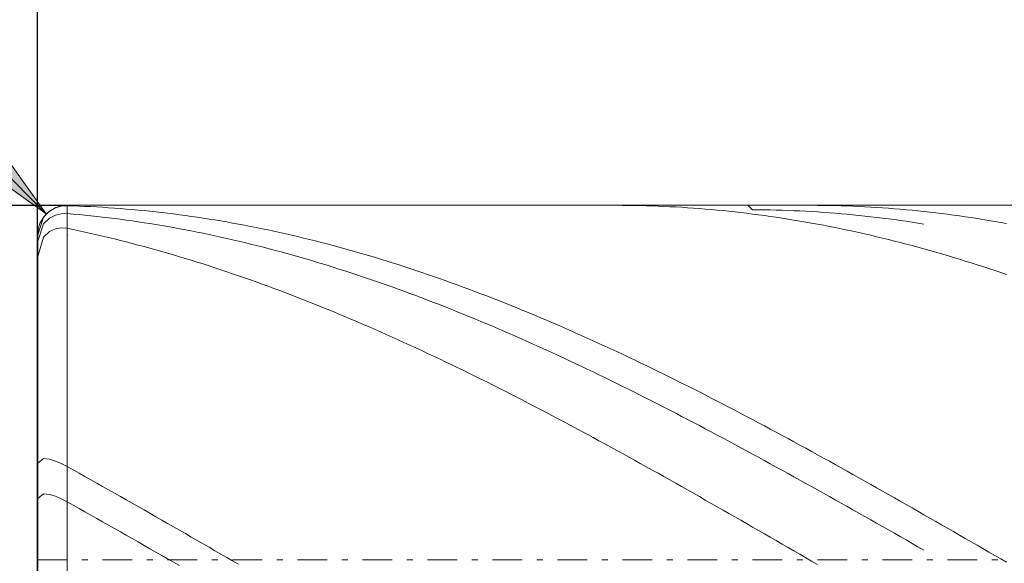
# Model space of a CAD drawing. Units: millimetres. Extents: x -135 to 143, y -100 to 100.
# Drawn here: x -35 to -18, y 8 to 18 of the extents above; entities that cross this region are included whole.
import ezdxf

# ---------------------------------------------------------------- set-up
doc = ezdxf.new("R2010")
doc.units = ezdxf.units.MM
doc.header["$MEASUREMENT"] = 0
doc.linetypes.add('DASHDOT', pattern=[1, 0.5, -0.25, 0, -0.25])
doc.layers.get('0').update_dxf_attribs({"lineweight": 0})
doc.layers.add('Bemassung', color=7, linetype='Continuous', lineweight=0)
doc.layers.add('Geo', color=7, linetype='Continuous', lineweight=0)
doc.styles.get("Standard").update_dxf_attribs({"font": 'Arial'})
doc.dimstyles.new('BEM-ISBE', dxfattribs={"dimtxt": 2.5, "dimasz": 2.5, "dimexe": 1.25, "dimexo": 0.625, "dimtad": 1, "dimdec": 3, "dimzin": 0, "dimdsep": 46, "dimtxsty": 'Standard', "dimblk": 'VDDIM_DEFAULT', "dimcen": 0.09, "dimadec": 3, "dimazin": 0, "dimtol": 1, "dimtm": 1e-09, "dimtfac": 0.5, "dimtdec": 3, "dimtmove": 0, "dimatfit": 3, "dimfxl": 1, "dimtolj": 1, "dimtzin": 0, "dimarcsym": 0})

# ---------------------------------------------------------------- blocks, each defined once
blk = doc.blocks.new('VDDIM_DEFAULT')
at = {"linetype": 'Continuous'}
blk.add_hatch(color=0, dxfattribs=at).paths.add_polyline_path([(0, 0), (-1, -0.1665), (-1, 0.1665)], flags=0)
at = {"color": 0, "linetype": 'Continuous'}
blk.add_lwpolyline([(0, 0), (-1, -0.1665), (-1, 0.1665), (0, 0)], dxfattribs=at)
blk = doc.blocks.new('*D6')
at = {"layer": 'Bemassung', "color": 0, "lineweight": -2}
for p, q in [((-34.667, -6.44), (-34.667, 33.56)), ((-14.667, 2.71), (-14.667, -6.44)), ((-14.667, -4.44), (-34.667, -4.44))]:
    blk.add_line(p, q, dxfattribs=at)
at = {"layer": 'Bemassung', "color": 0}
for p in [(-14.667, 2.71), (-34.667, -6.44)]:
    blk.add_point(p, dxfattribs=at)
at = {"layer": 'Bemassung', "color": 0, "lineweight": -2, "xscale": 2.5, "yscale": 2.5, "zscale": 2.5, "rotation": 180}
blk.add_blockref('VDDIM_DEFAULT', (-34.667, -4.44), dxfattribs=at)
at = {"layer": 'Bemassung', "color": 0, "lineweight": -2, "xscale": 2.5, "yscale": 2.5, "zscale": 2.5}
blk.add_blockref('VDDIM_DEFAULT', (-14.667, -4.44), dxfattribs=at)
at = {"layer": 'Bemassung', "color": 0, "insert": (-24.667, -3.773), "char_height": 2.5, "attachment_point": 8}
blk.add_mtext('20', dxfattribs=at)
blk = doc.blocks.new('*D7')
at = {"layer": 'Bemassung', "color": 0, "lineweight": -2}
for p, q in [((-34.667, -6.44), (-34.667, 33.56)), ((38.333, 13.56), (38.333, 33.56)), ((38.333, 31.56), (-34.667, 31.56))]:
    blk.add_line(p, q, dxfattribs=at)
at = {"layer": 'Bemassung', "color": 0}
for p in [(38.333, 13.56), (-34.667, -6.44)]:
    blk.add_point(p, dxfattribs=at)
at = {"layer": 'Bemassung', "color": 0, "lineweight": -2, "xscale": 2.5, "yscale": 2.5, "zscale": 2.5, "rotation": 180}
blk.add_blockref('VDDIM_DEFAULT', (-34.667, 31.56), dxfattribs=at)
at = {"layer": 'Bemassung', "color": 0, "lineweight": -2, "xscale": 2.5, "yscale": 2.5, "zscale": 2.5}
blk.add_blockref('VDDIM_DEFAULT', (38.333, 31.56), dxfattribs=at)
at = {"layer": 'Bemassung', "color": 0, "insert": (1.833, 32.227), "char_height": 2.5, "attachment_point": 8}
blk.add_mtext('73', dxfattribs=at)
blk = doc.blocks.new('*D9')
at = {"layer": 'Bemassung', "color": 0, "lineweight": -2}
for p, q in [((-34.667, 14.06), (-34.667, 22.093)), ((-9.667, 14.56), (-9.667, 22.093)), ((-34.667, 20.093), (-9.667, 20.093))]:
    blk.add_line(p, q, dxfattribs=at)
at = {"layer": 'Bemassung', "color": 0}
for p in [(-9.667, 14.56), (-34.667, 14.06)]:
    blk.add_point(p, dxfattribs=at)
at = {"layer": 'Bemassung', "color": 0, "lineweight": -2, "xscale": 2.5, "yscale": 2.5, "zscale": 2.5, "rotation": 180}
blk.add_blockref('VDDIM_DEFAULT', (-34.667, 20.093), dxfattribs=at)
at = {"layer": 'Bemassung', "color": 0, "lineweight": -2, "xscale": 2.5, "yscale": 2.5, "zscale": 2.5}
blk.add_blockref('VDDIM_DEFAULT', (-9.667, 20.093), dxfattribs=at)
at = {"layer": 'Bemassung', "color": 0, "insert": (-22.167, 20.759), "char_height": 2.5, "attachment_point": 8}
blk.add_mtext('25', dxfattribs=at)
blk = doc.blocks.new('*D4')
at = {"layer": 'Bemassung', "color": 0, "lineweight": -2}
blk.add_line((-34.52, 14.414), (-44.34, 24.234), dxfattribs=at)
at = {"layer": 'Bemassung', "color": 0}
for p in [(-34.52, 14.414), (-34.167, 14.06)]:
    blk.add_point(p, dxfattribs=at)
at = {"layer": 'Bemassung', "color": 0, "lineweight": -2, "xscale": 2.5, "yscale": 2.5, "zscale": 2.5, "rotation": 315}
blk.add_blockref('VDDIM_DEFAULT', (-34.52, 14.414), dxfattribs=at)
at = {"layer": 'Bemassung', "color": 0, "insert": (-41.591, 21.485), "char_height": 2.5, "attachment_point": 8, "rotation": 315}
blk.add_mtext('R0.5', dxfattribs=at)
blk = doc.blocks.new('*D3')
at = {"layer": 'Bemassung', "color": 0, "lineweight": -2}
for p, q in [((-34.167, 14.56), (-46.667, 14.56)), ((-44.667, 2.56), (-44.667, 14.56)), ((-34.167, 2.56), (-46.667, 2.56))]:
    blk.add_line(p, q, dxfattribs=at)
at = {"layer": 'Bemassung', "color": 0}
for p in [(-34.167, 14.56), (-34.167, 2.56)]:
    blk.add_point(p, dxfattribs=at)
at = {"layer": 'Bemassung', "color": 0, "lineweight": -2, "xscale": 2.5, "yscale": 2.5, "zscale": 2.5}
for p, rotation in [((-44.667, 14.56), 270), ((-44.667, 2.56), 90)]:
    blk.add_blockref('VDDIM_DEFAULT', p, dxfattribs=dict(at, rotation=rotation))
at = {"layer": 'Bemassung', "color": 0, "insert": (-45.333, 8.56), "char_height": 2.5, "attachment_point": 8, "rotation": 90}
blk.add_mtext('Ø12', dxfattribs=at)

msp = doc.modelspace()

# ---------------------------------------------------------------- linework, layer by layer
at = {"layer": 'Geo'}
for p, q in [((-34.4665, 14.4589), (-34.3665, 14.5159)), ((-34.3665, 14.5159), (-34.2665, 14.5457)), ((-34.2665, 14.5457), (-34.1665, 14.5533)), ((-34.1665, 14.5603), (-14.6665, 14.5603)), ((-34.1665, 14.5603), (-34.1665, 2.5603)), ((-34.1665, 14.5603), (-34.1665, 2.5603)), ((-34.1665, 14.5533), (-34.0665, 14.5503)), ((-34.0665, 14.5503), (-33.9665, 14.5467)), ((-33.9665, 14.5467), (-33.8665, 14.5425)), ((-33.8665, 14.5425), (-33.7665, 14.5378)), ((-33.7665, 14.5378), (-33.6665, 14.5325)), ((-33.6665, 14.5325), (-33.5665, 14.5267)), ((-33.5665, 14.5267), (-33.4665, 14.5203)), ((-33.4665, 14.5203), (-33.3665, 14.5134)), ((-33.3665, 14.5134), (-33.2665, 14.5059)), ((-33.2665, 14.5059), (-33.1665, 14.4979)), ((-24.872, 14.5603), (-24.8665, 14.5603)), ((-24.8665, 14.5603), (-24.7665, 14.56)), ((-24.7665, 14.56), (-24.6665, 14.5591)), ((-24.6665, 14.5591), (-24.5665, 14.5577)), ((-24.5665, 14.5577), (-24.4665, 14.5557)), ((-24.4665, 14.5557), (-24.3665, 14.5532)), ((-24.3665, 14.5532), (-24.2665, 14.5501)), ((-24.2665, 14.5501), (-24.1665, 14.5465)), ((-24.1665, 14.5465), (-24.0665, 14.5423)), ((-24.0665, 14.5423), (-23.9665, 14.5375)), ((-23.9665, 14.5375), (-23.8665, 14.5322)), ((-23.8665, 14.5322), (-23.7665, 14.5264)), ((-23.7665, 14.5264), (-23.6665, 14.52)), ((-23.6665, 14.52), (-23.5665, 14.513)), ((-23.5665, 14.513), (-23.4665, 14.5055)), ((-23.4665, 14.5055), (-23.3665, 14.4974)), ((-22.6452, 14.5603), (-22.5665, 14.4855)), ((-21.6072, 14.5603), (-21.5665, 14.5602)), ((-21.5665, 14.5602), (-21.4665, 14.5597)), ((-21.4665, 14.5597), (-21.3665, 14.5587)), ((-21.3665, 14.5587), (-21.2665, 14.5571)), ((-21.2665, 14.5571), (-21.1665, 14.5549)), ((-21.1665, 14.5549), (-21.0665, 14.5522)), ((-21.0665, 14.5522), (-20.9665, 14.5489)), ((-20.9665, 14.5489), (-20.8665, 14.545)), ((-20.8665, 14.545), (-20.7665, 14.5407)), ((-20.7665, 14.5407), (-20.6665, 14.5357)), ((-20.6665, 14.5357), (-20.5665, 14.5302)), ((-20.5665, 14.5302), (-20.4665, 14.5242)), ((-20.4665, 14.5242), (-20.3665, 14.5176)), ((-20.3665, 14.5176), (-20.2665, 14.5104)), ((-20.2665, 14.5104), (-20.1665, 14.5027)), ((-20.1665, 14.5027), (-20.0665, 14.4945)), ((-34.6665, 14.0598), (-34.5665, 14.3597)), ((-34.5665, 14.3597), (-34.4665, 14.4589)), ((-34.5665, 14.2469), (-34.4665, 14.342)), ((-34.4665, 14.342), (-34.3665, 14.3941)), ((-34.3665, 14.3941), (-34.2665, 14.4187)), ((-34.2665, 14.4187), (-34.1665, 14.4208)), ((-34.1665, 14.4208), (-34.0665, 14.4122)), ((-34.0665, 14.4122), (-33.9665, 14.4029)), ((-33.9665, 14.4029), (-33.8665, 14.3932)), ((-33.8665, 14.3932), (-33.7665, 14.3829)), ((-33.7665, 14.3829), (-33.6665, 14.372)), ((-33.6665, 14.372), (-33.5665, 14.3607)), ((-33.5665, 14.3607), (-33.4665, 14.3487)), ((-33.4665, 14.3487), (-33.3665, 14.3363)), ((-33.3665, 14.3363), (-33.2665, 14.3233)), ((-33.1665, 14.4979), (-33.0665, 14.4893)), ((-33.0665, 14.4893), (-32.9665, 14.4802)), ((-32.9665, 14.4802), (-32.8665, 14.4705)), ((-32.8665, 14.4705), (-32.7665, 14.4603)), ((-32.7665, 14.4603), (-32.6665, 14.4495)), ((-32.6665, 14.4495), (-32.5665, 14.4382)), ((-32.5665, 14.4382), (-32.4665, 14.4263)), ((-32.4665, 14.4263), (-32.3665, 14.4139)), ((-32.3665, 14.4139), (-32.2665, 14.401)), ((-32.2665, 14.401), (-32.1665, 14.3875)), ((-32.1665, 14.3875), (-32.0665, 14.3735)), ((-32.0665, 14.3735), (-31.9665, 14.3589)), ((-31.9665, 14.3589), (-31.8665, 14.3438)), ((-31.8665, 14.3438), (-31.7665, 14.3282)), ((-23.3665, 14.4974), (-23.2665, 14.4888)), ((-23.2665, 14.4888), (-23.1665, 14.4797)), ((-23.1665, 14.4797), (-23.0665, 14.47)), ((-23.0665, 14.47), (-22.9665, 14.4597)), ((-22.9665, 14.4597), (-22.8665, 14.4489)), ((-22.8665, 14.4489), (-22.7665, 14.4376)), ((-22.7665, 14.4376), (-22.6665, 14.4257)), ((-22.6665, 14.4257), (-22.5665, 14.4132)), ((-22.5665, 14.4855), (-22.4665, 14.4847)), ((-22.5665, 14.4132), (-22.4665, 14.4003)), ((-22.4665, 14.4847), (-22.3665, 14.4835)), ((-22.4665, 14.4003), (-22.3665, 14.3867)), ((-22.3665, 14.4835), (-22.2665, 14.4817)), ((-22.3665, 14.3867), (-22.2665, 14.3727)), ((-22.2665, 14.4817), (-22.1665, 14.4793)), ((-22.2665, 14.3727), (-22.1665, 14.3581)), ((-22.1665, 14.4793), (-22.0665, 14.4764)), ((-22.1665, 14.3581), (-22.0665, 14.343)), ((-22.0665, 14.4764), (-21.9665, 14.473)), ((-22.0665, 14.343), (-21.9665, 14.3273)), ((-21.9665, 14.473), (-21.8665, 14.469)), ((-21.8665, 14.469), (-21.7665, 14.4645)), ((-21.7665, 14.4645), (-21.6665, 14.4594)), ((-21.6665, 14.4594), (-21.5665, 14.4537)), ((-21.5665, 14.4537), (-21.4665, 14.4476)), ((-21.4665, 14.4476), (-21.3665, 14.4408)), ((-21.3665, 14.4408), (-21.2665, 14.4336)), ((-21.2665, 14.4336), (-21.1665, 14.4257)), ((-21.1665, 14.4257), (-21.0665, 14.4174)), ((-21.0665, 14.4174), (-20.9665, 14.4085)), ((-20.9665, 14.4085), (-20.8665, 14.399)), ((-20.8665, 14.399), (-20.7665, 14.3891)), ((-20.7665, 14.3891), (-20.6665, 14.3785)), ((-20.6665, 14.3785), (-20.5665, 14.3675)), ((-20.5665, 14.3675), (-20.4665, 14.3559)), ((-20.4665, 14.3559), (-20.3665, 14.3438)), ((-20.3665, 14.3438), (-20.2665, 14.3311)), ((-20.0665, 14.4945), (-19.9665, 14.4857)), ((-19.9665, 14.4857), (-19.8665, 14.4763)), ((-19.8665, 14.4763), (-19.7665, 14.4664)), ((-19.7665, 14.4664), (-19.6665, 14.456)), ((-19.6665, 14.456), (-19.5665, 14.445)), ((-19.5665, 14.445), (-19.4665, 14.4334)), ((-19.4665, 14.4334), (-19.3665, 14.4214)), ((-19.3665, 14.4214), (-19.2665, 14.4087)), ((-19.2665, 14.4087), (-19.1665, 14.3956)), ((-19.1665, 14.3956), (-19.0665, 14.3819)), ((-19.0665, 14.3819), (-18.9665, 14.3676)), ((-18.9665, 14.3676), (-18.8665, 14.3528)), ((-18.8665, 14.3528), (-18.7665, 14.3375)), ((-18.7665, 14.3375), (-18.6665, 14.3217)), ((-34.6586, 13.9717), (-34.5665, 14.2469)), ((-34.3665, 14.1635), (-34.2665, 14.1796)), ((-34.2665, 14.1796), (-34.1665, 14.1708)), ((-34.1665, 14.1708), (-34.0665, 14.1501)), ((-33.2665, 14.3233), (-33.1665, 14.3098)), ((-33.1665, 14.3098), (-33.0665, 14.2957)), ((-33.0665, 14.2957), (-32.9665, 14.2812)), ((-32.9665, 14.2812), (-32.8665, 14.266)), ((-32.8665, 14.266), (-32.7665, 14.2504)), ((-32.7665, 14.2504), (-32.6665, 14.2342)), ((-32.6665, 14.2342), (-32.5665, 14.2175)), ((-32.5665, 14.2175), (-32.4665, 14.2003)), ((-32.4665, 14.2003), (-32.3665, 14.1826)), ((-32.3665, 14.1826), (-32.2665, 14.1643)), ((-31.7665, 14.3282), (-31.6665, 14.312)), ((-31.6665, 14.312), (-31.5665, 14.2953)), ((-31.5665, 14.2953), (-31.4665, 14.2781)), ((-31.4665, 14.2781), (-31.3665, 14.2603)), ((-31.3665, 14.2603), (-31.2665, 14.242)), ((-31.2665, 14.242), (-31.1665, 14.2232)), ((-31.1665, 14.2232), (-31.0665, 14.2039)), ((-31.0665, 14.2039), (-30.9665, 14.184)), ((-30.9665, 14.184), (-30.8665, 14.1636)), ((-21.9665, 14.3273), (-21.8665, 14.3111)), ((-21.8665, 14.3111), (-21.7665, 14.2944)), ((-21.7665, 14.2944), (-21.6665, 14.2771)), ((-21.6665, 14.2771), (-21.5665, 14.2593)), ((-21.5665, 14.2593), (-21.4665, 14.241)), ((-21.4665, 14.241), (-21.3665, 14.2222)), ((-21.3665, 14.2222), (-21.2665, 14.2028)), ((-21.2665, 14.2028), (-21.1665, 14.1829)), ((-21.1665, 14.1829), (-21.0665, 14.1625)), ((-20.2665, 14.3311), (-20.1665, 14.3179)), ((-20.1665, 14.3179), (-20.0665, 14.3041)), ((-20.0665, 14.3041), (-19.9665, 14.2899)), ((-19.9665, 14.2899), (-19.8665, 14.2751)), ((-19.8665, 14.2751), (-19.7665, 14.2597)), ((-19.7665, 14.2597), (-19.6665, 14.2439)), ((-18.6665, 14.3217), (-18.5665, 14.3053)), ((-18.5665, 14.3053), (-18.4665, 14.2884)), ((-18.4665, 14.2884), (-18.3665, 14.2709)), ((-18.3665, 14.2709), (-18.2665, 14.2529)), ((-34.6665, 8.5603), (-34.6665, 14.0603)), ((-34.6665, 14.0598), (-34.6665, 14.0598)), ((-34.6665, 13.6962), (-34.5665, 14.022)), ((-34.5665, 14.022), (-34.4665, 14.1167)), ((-34.4665, 14.1167), (-34.3665, 14.1635)), ((-34.0665, 14.1501), (-33.9665, 14.1289)), ((-33.9665, 14.1289), (-33.8665, 14.1071)), ((-33.8665, 14.1071), (-33.7665, 14.0849)), ((-33.7665, 14.0849), (-33.6665, 14.0621)), ((-33.6665, 14.0621), (-33.5665, 14.0388)), ((-33.5665, 14.0388), (-33.4665, 14.015)), ((-33.4665, 14.015), (-33.3665, 13.9907)), ((-32.2665, 14.1643), (-32.1665, 14.1455)), ((-32.1665, 14.1455), (-32.0665, 14.1262)), ((-32.0665, 14.1262), (-31.9665, 14.1064)), ((-31.9665, 14.1064), (-31.8665, 14.0861)), ((-31.8665, 14.0861), (-31.7665, 14.0653)), ((-31.7665, 14.0653), (-31.6665, 14.0439)), ((-31.6665, 14.0439), (-31.5665, 14.0221)), ((-31.5665, 14.0221), (-31.4665, 13.9997)), ((-31.4665, 13.9997), (-31.3665, 13.9768)), ((-30.8665, 14.1636), (-30.7665, 14.1427)), ((-30.7665, 14.1427), (-30.6665, 14.1213)), ((-30.6665, 14.1213), (-30.5665, 14.0994)), ((-30.5665, 14.0994), (-30.4665, 14.0769)), ((-30.4665, 14.0769), (-30.3665, 14.054)), ((-30.3665, 14.054), (-30.2665, 14.0305)), ((-30.2665, 14.0305), (-30.1665, 14.0065)), ((-30.1665, 14.0065), (-30.0665, 13.982)), ((-21.0665, 14.1625), (-20.9665, 14.1416)), ((-20.9665, 14.1416), (-20.8665, 14.1201)), ((-20.8665, 14.1201), (-20.7665, 14.0981)), ((-20.7665, 14.0981), (-20.6665, 14.0757)), ((-20.6665, 14.0757), (-20.5665, 14.0527)), ((-20.5665, 14.0527), (-20.4665, 14.0292)), ((-20.4665, 14.0292), (-20.3665, 14.0052)), ((-20.3665, 14.0052), (-20.2665, 13.9807)), ((-34.6665, 13.9481), (-34.6586, 13.9717)), ((-33.3665, 13.9907), (-33.2665, 13.9659)), ((-33.2665, 13.9659), (-33.1665, 13.9406)), ((-33.1665, 13.9406), (-33.0665, 13.9148)), ((-33.0665, 13.9148), (-32.9665, 13.8885)), ((-32.9665, 13.8885), (-32.8665, 13.8617)), ((-32.8665, 13.8617), (-32.7665, 13.8344)), ((-32.7665, 13.8344), (-32.6665, 13.8066)), ((-31.3665, 13.9768), (-31.2665, 13.9535)), ((-31.2665, 13.9535), (-31.1665, 13.9296)), ((-31.1665, 13.9296), (-31.0665, 13.9052)), ((-31.0665, 13.9052), (-30.9665, 13.8804)), ((-30.9665, 13.8804), (-30.8665, 13.855)), ((-30.8665, 13.855), (-30.7665, 13.8292)), ((-30.0665, 13.982), (-29.9665, 13.9571)), ((-29.9665, 13.9571), (-29.8665, 13.9316)), ((-29.8665, 13.9316), (-29.7665, 13.9056)), ((-29.7665, 13.9056), (-29.6665, 13.8791)), ((-29.6665, 13.8791), (-29.5665, 13.8522)), ((-29.5665, 13.8522), (-29.4665, 13.8247)), ((-20.2665, 13.9807), (-20.1665, 13.9557)), ((-20.1665, 13.9557), (-20.0665, 13.9302)), ((-20.0665, 13.9302), (-19.9665, 13.9042)), ((-19.9665, 13.9042), (-19.8665, 13.8777)), ((-19.8665, 13.8777), (-19.7665, 13.8507)), ((-19.7665, 13.8507), (-19.6665, 13.8232)), ((-32.6665, 13.8066), (-32.5665, 13.7784)), ((-32.5665, 13.7784), (-32.4665, 13.7496)), ((-32.4665, 13.7496), (-32.3665, 13.7204)), ((-32.3665, 13.7204), (-32.2665, 13.6907)), ((-32.2665, 13.6907), (-32.1665, 13.6606)), ((-30.7665, 13.8292), (-30.6665, 13.8029)), ((-30.6665, 13.8029), (-30.5665, 13.7761)), ((-30.5665, 13.7761), (-30.4665, 13.7488)), ((-30.4665, 13.7488), (-30.3665, 13.721)), ((-30.3665, 13.721), (-30.2665, 13.6927)), ((-30.2665, 13.6927), (-30.1665, 13.664)), ((-29.4665, 13.8247), (-29.3665, 13.7968)), ((-29.3665, 13.7968), (-29.2665, 13.7683)), ((-29.2665, 13.7683), (-29.1665, 13.7394)), ((-29.1665, 13.7394), (-29.0665, 13.71)), ((-29.0665, 13.71), (-28.9665, 13.6802)), ((-28.9665, 13.6802), (-28.8665, 13.6498)), ((-19.5665, 13.7952), (-19.6665, 13.8232)), ((-19.4665, 13.7668), (-19.5665, 13.7952)), ((-19.3665, 13.7378), (-19.4665, 13.7668)), ((-19.2665, 13.7084), (-19.3665, 13.7378)), ((-19.1665, 13.6785), (-19.2665, 13.7084)), ((-19.0665, 13.6482), (-19.1665, 13.6785)), ((-32.1665, 13.6606), (-32.0665, 13.6299)), ((-32.0665, 13.6299), (-31.9665, 13.5988)), ((-31.9665, 13.5988), (-31.8665, 13.5672)), ((-31.8665, 13.5672), (-31.7665, 13.5352)), ((-31.7665, 13.5352), (-31.6665, 13.5027)), ((-31.6665, 13.5027), (-31.5665, 13.4697)), ((-30.1665, 13.664), (-30.0665, 13.6348)), ((-30.0665, 13.6348), (-29.9665, 13.6051)), ((-29.9665, 13.6051), (-29.8665, 13.575)), ((-29.8665, 13.575), (-29.7665, 13.5444)), ((-29.7665, 13.5444), (-29.6665, 13.5133)), ((-29.6665, 13.5133), (-29.5665, 13.4818)), ((-28.8665, 13.6498), (-28.7665, 13.619)), ((-28.7665, 13.619), (-28.6665, 13.5877)), ((-28.6665, 13.5877), (-28.5665, 13.556)), ((-28.5665, 13.556), (-28.4665, 13.5238)), ((-28.4665, 13.5238), (-28.3665, 13.4911)), ((-18.9665, 13.6173), (-19.0665, 13.6482)), ((-18.8665, 13.586), (-18.9665, 13.6173)), ((-18.7665, 13.5542), (-18.8665, 13.586)), ((-18.6665, 13.5219), (-18.7665, 13.5542)), ((-18.5665, 13.4891), (-18.6665, 13.5219)), ((-31.5665, 13.4697), (-31.4665, 13.4363)), ((-31.4665, 13.4363), (-31.3665, 13.4024)), ((-31.3665, 13.4024), (-31.2665, 13.3681)), ((-31.2665, 13.3681), (-31.1665, 13.3333)), ((-31.1665, 13.3333), (-31.0665, 13.2981)), ((-29.5665, 13.4818), (-29.4665, 13.4498)), ((-29.4665, 13.4498), (-29.3665, 13.4174)), ((-29.3665, 13.4174), (-29.2665, 13.3845)), ((-29.2665, 13.3845), (-29.1665, 13.3512)), ((-29.1665, 13.3512), (-29.0665, 13.3174)), ((-28.3665, 13.4911), (-28.2665, 13.458)), ((-28.2665, 13.458), (-28.1665, 13.4244)), ((-28.1665, 13.4244), (-28.0665, 13.3904)), ((-28.0665, 13.3904), (-27.9665, 13.3559)), ((-27.9665, 13.3559), (-27.8665, 13.321)), ((-18.4665, 13.4558), (-18.5665, 13.4891)), ((-18.3665, 13.422), (-18.4665, 13.4558)), ((-18.2665, 13.3876), (-18.3665, 13.422)), ((-31.0665, 13.2981), (-30.9665, 13.2625)), ((-30.9665, 13.2625), (-30.8665, 13.2264)), ((-30.8665, 13.2264), (-30.7665, 13.1899)), ((-30.7665, 13.1899), (-30.6665, 13.153)), ((-29.0665, 13.3174), (-28.9665, 13.2832)), ((-28.9665, 13.2832), (-28.8665, 13.2485)), ((-28.8665, 13.2485), (-28.7665, 13.2135)), ((-28.7665, 13.2135), (-28.6665, 13.1779)), ((-28.6665, 13.1779), (-28.5665, 13.142)), ((-27.8665, 13.321), (-27.7665, 13.2857)), ((-27.7665, 13.2857), (-27.6665, 13.2499)), ((-27.6665, 13.2499), (-27.5665, 13.2136)), ((-27.5665, 13.2136), (-27.4665, 13.177)), ((-27.4665, 13.177), (-27.3665, 13.1399)), ((-30.6665, 13.153), (-30.5665, 13.1156)), ((-30.5665, 13.1156), (-30.4665, 13.0778)), ((-30.4665, 13.0778), (-30.3665, 13.0396)), ((-30.3665, 13.0396), (-30.2665, 13.001)), ((-30.2665, 13.001), (-30.1665, 12.962)), ((-28.5665, 13.142), (-28.4665, 13.1056)), ((-28.4665, 13.1056), (-28.3665, 13.0688)), ((-28.3665, 13.0688), (-28.2665, 13.0316)), ((-28.2665, 13.0316), (-28.1665, 12.994)), ((-27.3665, 13.1399), (-27.2665, 13.1024)), ((-27.2665, 13.1024), (-27.1665, 13.0644)), ((-27.1665, 13.0644), (-27.0665, 13.0261)), ((-27.0665, 13.0261), (-26.9665, 12.9873)), ((-30.1665, 12.962), (-30.0665, 12.9225)), ((-30.0665, 12.9225), (-29.9665, 12.8827)), ((-29.9665, 12.8827), (-29.8665, 12.8424)), ((-29.8665, 12.8424), (-29.7665, 12.8018)), ((-28.1665, 12.994), (-28.0665, 12.956)), ((-28.0665, 12.956), (-27.9665, 12.9176)), ((-27.9665, 12.9176), (-27.8665, 12.8787)), ((-27.8665, 12.8787), (-27.7665, 12.8395)), ((-27.7665, 12.8395), (-27.6665, 12.7998)), ((-26.9665, 12.9873), (-26.8665, 12.9481)), ((-26.8665, 12.9481), (-26.7665, 12.9086)), ((-26.7665, 12.9086), (-26.6665, 12.8686)), ((-26.6665, 12.8686), (-26.5665, 12.8282)), ((-29.7665, 12.8018), (-29.6665, 12.7608)), ((-29.6665, 12.7608), (-29.5665, 12.7193)), ((-29.5665, 12.7193), (-29.4665, 12.6775)), ((-29.4665, 12.6775), (-29.3665, 12.6354)), ((-27.6665, 12.7998), (-27.5665, 12.7598)), ((-27.5665, 12.7598), (-27.4665, 12.7194)), ((-27.4665, 12.7194), (-27.3665, 12.6786)), ((-27.3665, 12.6786), (-27.2665, 12.6374)), ((-26.5665, 12.8282), (-26.4665, 12.7874)), ((-26.4665, 12.7874), (-26.3665, 12.7462)), ((-26.3665, 12.7462), (-26.2665, 12.7047)), ((-26.2665, 12.7047), (-26.1665, 12.6628)), ((-29.3665, 12.6354), (-29.2665, 12.5928)), ((-29.2665, 12.5928), (-29.1665, 12.5499)), ((-29.1665, 12.5499), (-29.0665, 12.5065)), ((-29.0665, 12.5065), (-28.9665, 12.4629)), ((-27.2665, 12.6374), (-27.1665, 12.5958)), ((-27.1665, 12.5958), (-27.0665, 12.5539)), ((-27.0665, 12.5539), (-26.9665, 12.5116)), ((-26.9665, 12.5116), (-26.8665, 12.4689)), ((-26.1665, 12.6628), (-26.0665, 12.6204)), ((-26.0665, 12.6204), (-25.9665, 12.5777)), ((-25.9665, 12.5777), (-25.8665, 12.5347)), ((-25.8665, 12.5347), (-25.7665, 12.4912)), ((-28.9665, 12.4629), (-28.8665, 12.4188)), ((-28.8665, 12.4188), (-28.7665, 12.3745)), ((-28.7665, 12.3745), (-28.6665, 12.3297)), ((-26.8665, 12.4689), (-26.7665, 12.4259)), ((-26.7665, 12.4259), (-26.6665, 12.3825)), ((-26.6665, 12.3825), (-26.5665, 12.3388)), ((-26.5665, 12.3388), (-26.4665, 12.2947)), ((-25.7665, 12.4912), (-25.6665, 12.4474)), ((-25.6665, 12.4474), (-25.5665, 12.4033)), ((-25.5665, 12.4033), (-25.4665, 12.3588)), ((-25.4665, 12.3588), (-25.3665, 12.3139)), ((-28.6665, 12.3297), (-28.5665, 12.2846)), ((-28.5665, 12.2846), (-28.4665, 12.2392)), ((-28.4665, 12.2392), (-28.3665, 12.1934)), ((-28.3665, 12.1934), (-28.2665, 12.1473)), ((-26.4665, 12.2947), (-26.3665, 12.2502)), ((-26.3665, 12.2502), (-26.2665, 12.2055)), ((-26.2665, 12.2055), (-26.1665, 12.1603)), ((-25.3665, 12.3139), (-25.2665, 12.2687)), ((-25.2665, 12.2687), (-25.1665, 12.2231)), ((-25.1665, 12.2231), (-25.0665, 12.1772)), ((-25.0665, 12.1772), (-24.9665, 12.131)), ((-28.2665, 12.1473), (-28.1665, 12.1008)), ((-28.1665, 12.1008), (-28.0665, 12.0541)), ((-28.0665, 12.0541), (-27.9665, 12.007)), ((-27.9665, 12.007), (-27.8665, 11.9595)), ((-26.1665, 12.1603), (-26.0665, 12.1149)), ((-26.0665, 12.1149), (-25.9665, 12.0691)), ((-25.9665, 12.0691), (-25.8665, 12.023)), ((-25.8665, 12.023), (-25.7665, 11.9766)), ((-24.9665, 12.131), (-24.8665, 12.0844)), ((-24.8665, 12.0844), (-24.7665, 12.0375)), ((-24.7665, 12.0375), (-24.6665, 11.9903)), ((-27.8665, 11.9595), (-27.7665, 11.9118)), ((-27.7665, 11.9118), (-27.6665, 11.8638)), ((-27.6665, 11.8638), (-27.5665, 11.8154)), ((-25.7665, 11.9766), (-25.6665, 11.9298)), ((-25.6665, 11.9298), (-25.5665, 11.8828)), ((-25.5665, 11.8828), (-25.4665, 11.8354)), ((-25.4665, 11.8354), (-25.3665, 11.7877)), ((-24.6665, 11.9903), (-24.5665, 11.9428)), ((-24.5665, 11.9428), (-24.4665, 11.895)), ((-24.4665, 11.895), (-24.3665, 11.8468)), ((-24.3665, 11.8468), (-24.2665, 11.7984)), ((-27.5665, 11.8154), (-27.4665, 11.7668)), ((-27.4665, 11.7668), (-27.3665, 11.7178)), ((-27.3665, 11.7178), (-27.2665, 11.6686)), ((-27.2665, 11.6686), (-27.1665, 11.6191)), ((-25.3665, 11.7877), (-25.2665, 11.7398)), ((-25.2665, 11.7398), (-25.1665, 11.6915)), ((-25.1665, 11.6915), (-25.0665, 11.643)), ((-24.2665, 11.7984), (-24.1665, 11.7496)), ((-24.1665, 11.7496), (-24.0665, 11.7005)), ((-24.0665, 11.7005), (-23.9665, 11.6512)), ((-27.1665, 11.6191), (-27.0665, 11.5693)), ((-27.0665, 11.5693), (-26.9665, 11.5192)), ((-26.9665, 11.5192), (-26.8665, 11.4688)), ((-25.0665, 11.643), (-24.9665, 11.5941)), ((-24.9665, 11.5941), (-24.8665, 11.545)), ((-24.8665, 11.545), (-24.7665, 11.4956)), ((-23.9665, 11.6512), (-23.8665, 11.6016)), ((-23.8665, 11.6016), (-23.7665, 11.5517)), ((-23.7665, 11.5517), (-23.6665, 11.5015)), ((-23.6665, 11.5015), (-23.5665, 11.451)), ((-26.8665, 11.4688), (-26.7665, 11.4182)), ((-26.7665, 11.4182), (-26.6665, 11.3673)), ((-26.6665, 11.3673), (-26.5665, 11.3161)), ((-24.7665, 11.4956), (-24.6665, 11.446)), ((-24.6665, 11.446), (-24.5665, 11.396)), ((-24.5665, 11.396), (-24.4665, 11.3458)), ((-24.4665, 11.3458), (-24.3665, 11.2954)), ((-23.5665, 11.451), (-23.4665, 11.4003)), ((-23.4665, 11.4003), (-23.3665, 11.3493)), ((-23.3665, 11.3493), (-23.2665, 11.2981)), ((-26.5665, 11.3161), (-26.4665, 11.2647)), ((-26.4665, 11.2647), (-26.3665, 11.213)), ((-26.3665, 11.213), (-26.2665, 11.1611)), ((-24.3665, 11.2954), (-24.2665, 11.2447)), ((-24.2665, 11.2447), (-24.1665, 11.1937)), ((-24.1665, 11.1937), (-24.0665, 11.1425)), ((-23.2665, 11.2981), (-23.1665, 11.2466)), ((-23.1665, 11.2466), (-23.0665, 11.1948)), ((-23.0665, 11.1948), (-22.9665, 11.1428)), ((-26.2665, 11.1611), (-26.1665, 11.109)), ((-26.1665, 11.109), (-26.0665, 11.0566)), ((-26.0665, 11.0566), (-25.9665, 11.004)), ((-25.9665, 11.004), (-25.8665, 10.9511)), ((-24.0665, 11.1425), (-23.9665, 11.0911)), ((-23.9665, 11.0911), (-23.8665, 11.0394)), ((-23.8665, 11.0394), (-23.7665, 10.9875)), ((-22.9665, 11.1428), (-22.8665, 11.0906)), ((-22.8665, 11.0906), (-22.7665, 11.0381)), ((-22.7665, 11.0381), (-22.6665, 10.9854)), ((-25.8665, 10.9511), (-25.7665, 10.8981)), ((-25.7665, 10.8981), (-25.6665, 10.8448)), ((-25.6665, 10.8448), (-25.5665, 10.7913)), ((-23.7665, 10.9875), (-23.6665, 10.9354)), ((-23.6665, 10.9354), (-23.5665, 10.883)), ((-23.5665, 10.883), (-23.4665, 10.8305)), ((-22.6665, 10.9854), (-22.5665, 10.9325)), ((-22.5665, 10.9325), (-22.4665, 10.8794)), ((-22.4665, 10.8794), (-22.3665, 10.826)), ((-25.5665, 10.7913), (-25.4665, 10.7376)), ((-25.4665, 10.7376), (-25.3665, 10.6837)), ((-25.3665, 10.6837), (-25.2665, 10.6296)), ((-23.4665, 10.8305), (-23.3665, 10.7777)), ((-23.3665, 10.7777), (-23.2665, 10.7247)), ((-23.2665, 10.7247), (-23.1665, 10.6716)), ((-23.1665, 10.6716), (-23.0665, 10.6182)), ((-22.3665, 10.826), (-22.2665, 10.7725)), ((-22.2665, 10.7725), (-22.1665, 10.7187)), ((-22.1665, 10.7187), (-22.0665, 10.6647)), ((-25.2665, 10.6296), (-25.1665, 10.5753)), ((-25.1665, 10.5753), (-25.0665, 10.5209)), ((-25.0665, 10.5209), (-24.9665, 10.4662)), ((-23.0665, 10.6182), (-22.9665, 10.5646)), ((-22.9665, 10.5646), (-22.8665, 10.5109)), ((-22.8665, 10.5109), (-22.7665, 10.457)), ((-22.0665, 10.6647), (-21.9665, 10.6106)), ((-21.9665, 10.6106), (-21.8665, 10.5562)), ((-21.8665, 10.5562), (-21.7665, 10.5017)), ((-21.7665, 10.5017), (-21.6665, 10.4469)), ((-24.9665, 10.4662), (-24.8665, 10.4114)), ((-24.8665, 10.4114), (-24.7665, 10.3564)), ((-24.7665, 10.3564), (-24.6665, 10.3012)), ((-22.7665, 10.457), (-22.6665, 10.4029)), ((-22.6665, 10.4029), (-22.5665, 10.3486)), ((-22.5665, 10.3486), (-22.4665, 10.2941)), ((-21.6665, 10.4469), (-21.5665, 10.392)), ((-21.5665, 10.392), (-21.4665, 10.337)), ((-21.4665, 10.337), (-21.3665, 10.2818)), ((-34.6665, 10.1928), (-34.5665, 10.2726)), ((-34.5665, 10.2726), (-34.4665, 10.2617)), ((-34.4665, 10.2617), (-34.3665, 10.2315)), ((-34.3665, 10.2315), (-34.2665, 10.1893)), ((-34.2665, 10.1893), (-34.1665, 10.1378)), ((-24.6665, 10.3012), (-24.5665, 10.2459)), ((-24.5665, 10.2459), (-24.4665, 10.1904)), ((-24.4665, 10.1904), (-24.3665, 10.1347)), ((-22.4665, 10.2941), (-22.3665, 10.2395)), ((-22.3665, 10.2395), (-22.2665, 10.1848)), ((-22.2665, 10.1848), (-22.1665, 10.1299)), ((-21.3665, 10.2818), (-21.2665, 10.2264)), ((-21.2665, 10.2264), (-21.1665, 10.1708)), ((-21.1665, 10.1708), (-21.0665, 10.1151)), ((-34.1665, 10.1378), (-34.0665, 10.082)), ((-34.0665, 10.082), (-33.9665, 10.0261)), ((-33.9665, 10.0261), (-33.8665, 9.97)), ((-24.3665, 10.1347), (-24.2665, 10.079)), ((-24.2665, 10.079), (-24.1665, 10.023)), ((-24.1665, 10.023), (-24.0665, 9.967)), ((-22.1665, 10.1299), (-22.0665, 10.0748)), ((-22.0665, 10.0748), (-21.9665, 10.0196)), ((-21.9665, 10.0196), (-21.8665, 9.9643)), ((-21.0665, 10.1151), (-20.9665, 10.0593)), ((-20.9665, 10.0593), (-20.8665, 10.0033)), ((-20.8665, 10.0033), (-20.7665, 9.9472)), ((-33.8665, 9.97), (-33.7665, 9.9139)), ((-33.7665, 9.9139), (-33.6665, 9.8576)), ((-33.6665, 9.8576), (-33.5665, 9.8011)), ((-24.0665, 9.967), (-23.9665, 9.9108)), ((-23.9665, 9.9108), (-23.8665, 9.8545)), ((-23.8665, 9.8545), (-23.7665, 9.798)), ((-21.8665, 9.9643), (-21.7665, 9.9088)), ((-21.7665, 9.9088), (-21.6665, 9.8533)), ((-21.6665, 9.8533), (-21.5665, 9.7976)), ((-20.7665, 9.9472), (-20.6665, 9.891)), ((-20.6665, 9.891), (-20.5665, 9.8346)), ((-20.5665, 9.8346), (-20.4665, 9.7782)), ((-34.6665, 9.5977), (-34.5665, 9.6773)), ((-34.5665, 9.6773), (-34.4665, 9.6659)), ((-33.5665, 9.8011), (-33.4665, 9.7446)), ((-33.4665, 9.7446), (-33.3665, 9.6879)), ((-33.3665, 9.6879), (-33.2665, 9.6312)), ((-23.7665, 9.798), (-23.6665, 9.7415)), ((-23.6665, 9.7415), (-23.5665, 9.6848)), ((-23.5665, 9.6848), (-23.4665, 9.6281)), ((-21.5665, 9.7976), (-21.4665, 9.7417)), ((-21.4665, 9.7417), (-21.3665, 9.6858)), ((-21.3665, 9.6858), (-21.2665, 9.6298)), ((-20.4665, 9.7782), (-20.3665, 9.7216)), ((-20.3665, 9.7216), (-20.2665, 9.6649)), ((-34.4665, 9.6659), (-34.3665, 9.6351)), ((-34.3665, 9.6351), (-34.2665, 9.5924)), ((-34.2665, 9.5924), (-34.1665, 9.5403)), ((-34.1665, 9.5403), (-34.0665, 9.484)), ((-33.2665, 9.6312), (-33.1665, 9.5743)), ((-33.1665, 9.5743), (-33.0665, 9.5174)), ((-33.0665, 9.5174), (-32.9665, 9.4603)), ((-23.4665, 9.6281), (-23.3665, 9.5712)), ((-23.3665, 9.5712), (-23.2665, 9.5142)), ((-23.2665, 9.5142), (-23.1665, 9.4572)), ((-21.2665, 9.6298), (-21.1665, 9.5737)), ((-21.1665, 9.5737), (-21.0665, 9.5174)), ((-21.0665, 9.5174), (-20.9665, 9.4611)), ((-20.2665, 9.6649), (-20.1665, 9.6081)), ((-20.1665, 9.6081), (-20.0665, 9.5512)), ((-20.0665, 9.5512), (-19.9665, 9.4942)), ((-34.0665, 9.484), (-33.9665, 9.4277)), ((-33.9665, 9.4277), (-33.8665, 9.3712)), ((-33.8665, 9.3712), (-33.7665, 9.3147)), ((-32.9665, 9.4603), (-32.8665, 9.4032)), ((-32.8665, 9.4032), (-32.7665, 9.346)), ((-32.7665, 9.346), (-32.6665, 9.2887)), ((-23.1665, 9.4572), (-23.0665, 9.4001)), ((-23.0665, 9.4001), (-22.9665, 9.3429)), ((-22.9665, 9.3429), (-22.8665, 9.2856)), ((-20.9665, 9.4611), (-20.8665, 9.4047)), ((-20.8665, 9.4047), (-20.7665, 9.3483)), ((-20.7665, 9.3483), (-20.6665, 9.2917)), ((-19.9665, 9.4942), (-19.8665, 9.4371)), ((-19.8665, 9.4371), (-19.7665, 9.38)), ((-19.7665, 9.38), (-19.6665, 9.3227)), ((-33.7665, 9.3147), (-33.6665, 9.2581)), ((-33.6665, 9.2581), (-33.5665, 9.2015)), ((-33.5665, 9.2015), (-33.4665, 9.1448)), ((-32.6665, 9.2887), (-32.5665, 9.2314)), ((-32.5665, 9.2314), (-32.4665, 9.174)), ((-32.4665, 9.174), (-32.3665, 9.1165)), ((-22.8665, 9.2856), (-22.7665, 9.2282)), ((-22.7665, 9.2282), (-22.6665, 9.1708)), ((-22.6665, 9.1708), (-22.5665, 9.1134)), ((-20.6665, 9.2917), (-20.5665, 9.2351)), ((-20.5665, 9.2351), (-20.4665, 9.1784)), ((-20.4665, 9.1784), (-20.3665, 9.1217)), ((-19.6665, 9.3227), (-19.5665, 9.2654)), ((-19.5665, 9.2654), (-19.4665, 9.2081)), ((-19.4665, 9.2081), (-19.3665, 9.1506)), ((-33.4665, 9.1448), (-33.3665, 9.088)), ((-33.3665, 9.088), (-33.2665, 9.0312)), ((-33.2665, 9.0312), (-33.1665, 8.9743)), ((-32.3665, 9.1165), (-32.2665, 9.059)), ((-32.2665, 9.059), (-32.1665, 9.0015)), ((-32.1665, 9.0015), (-32.0665, 8.9439)), ((-22.5665, 9.1134), (-22.4665, 9.0559)), ((-22.4665, 9.0559), (-22.3665, 8.9983)), ((-20.3665, 9.1217), (-20.2665, 9.0649)), ((-20.2665, 9.0649), (-20.1665, 9.0081)), ((-20.1665, 9.0081), (-20.0665, 8.9512)), ((-19.3665, 9.1506), (-19.2665, 9.0932)), ((-19.2665, 9.0932), (-19.1665, 9.0356)), ((-19.1665, 9.0356), (-19.0665, 8.9781)), ((-33.1665, 8.9743), (-33.0665, 8.9174)), ((-33.0665, 8.9174), (-32.9665, 8.8605)), ((-32.9665, 8.8605), (-32.8665, 8.8035)), ((-32.0665, 8.9439), (-31.9665, 8.8862)), ((-31.9665, 8.8862), (-31.8665, 8.8286)), ((-22.3665, 8.9983), (-22.2665, 8.9407)), ((-22.2665, 8.9407), (-22.1665, 8.8831)), ((-22.1665, 8.8831), (-22.0665, 8.8254)), ((-20.0665, 8.9512), (-19.9665, 8.8943)), ((-19.9665, 8.8943), (-19.8665, 8.8374)), ((-19.8665, 8.8374), (-19.7665, 8.7804)), ((-19.0665, 8.9781), (-18.9665, 8.9204)), ((-18.9665, 8.9204), (-18.8665, 8.8628)), ((-18.8665, 8.8628), (-18.7665, 8.8051)), ((-32.8665, 8.8035), (-32.7665, 8.7466)), ((-32.7665, 8.7466), (-32.6665, 8.6896)), ((-32.6665, 8.6896), (-32.5665, 8.6326)), ((-31.8665, 8.8286), (-31.7665, 8.7709)), ((-31.7665, 8.7709), (-31.6665, 8.7132)), ((-31.6665, 8.7132), (-31.5665, 8.6554)), ((-22.0665, 8.8254), (-21.9665, 8.7677)), ((-21.9665, 8.7677), (-21.8665, 8.71)), ((-21.8665, 8.71), (-21.7665, 8.6523)), ((-19.7665, 8.7804), (-19.6665, 8.7234)), ((-18.7665, 8.8051), (-18.6665, 8.7474)), ((-18.6665, 8.7474), (-18.5665, 8.6897)), ((-18.5665, 8.6897), (-18.4665, 8.632)), ((-34.6665, 8.5603), (-34.6665, 3.0603)), ((-32.5665, 8.6326), (-32.4665, 8.5755)), ((-32.4665, 8.5755), (-32.3665, 8.5185)), ((-32.3665, 8.5185), (-32.2665, 8.4615)), ((-31.5665, 8.6554), (-31.4665, 8.5977)), ((-31.4665, 8.5977), (-31.3665, 8.54)), ((-31.3665, 8.54), (-31.2665, 8.4822)), ((-21.7665, 8.6523), (-21.6665, 8.5945)), ((-21.6665, 8.5945), (-21.5665, 8.5368)), ((-21.5665, 8.5368), (-21.4665, 8.4791)), ((-18.4665, 8.632), (-18.3665, 8.5742)), ((-18.3665, 8.5742), (-18.2665, 8.5165))]:
    msp.add_line(p, q, dxfattribs=at)
at = {"layer": 'Geo', "linetype": 'Dashdot'}
msp.add_line((-34.6665, 8.5603), (38.3335, 8.5603), dxfattribs=at)
at = {"layer": 'Geo'}
msp.add_arc((-34.1665, 14.0603), 0.5, 90, 180, dxfattribs=at)

# ---------------------------------------------------------------- dimensions: what is measured, and where the dimension line sits
at = {"layer": 'Bemassung'}
for base, p1, p2, text, picture, middle in [((-34.6665, 31.5603), (38.3335, 13.5603), (-34.6665, -6.4397), '73', '*D7', (1.8335, 32.2269)), ((-34.6665, -4.4397), (-14.6665, 2.7103), (-34.6665, -6.4397), '20', '*D6', (-24.6665, -3.7731)), ((-9.6665, 20.0927), (-34.6665, 14.0603), (-9.6665, 14.5603), '25', '*D9', (-22.1665, 20.7594))]:
    dim = msp.add_linear_dim(base=base, p1=p1, p2=p2, text=text, dimstyle='BEM-ISBE', override={"dimgap": 0.625, "dimlfac": 1, "dimzin": 8, "dimtol": 0, "dimlim": 0, "dimtzin": 8}, dxfattribs=at)
    dim.commit()
    dim.dimension.update_dxf_attribs({"geometry": picture, "text_midpoint": middle})
dim = msp.add_radius_dim(center=(-34.1665, 14.0603), mpoint=(-34.5201, 14.4138), text='R0.5', dimstyle='BEM-ISBE', override={"dimgap": 0.625, "dimlfac": 1, "dimzin": 8, "dimtol": 0, "dimlim": 0, "dimtzin": 8}, dxfattribs=at)
dim.commit()
dim.dimension.update_dxf_attribs({"geometry": '*D4', "text_midpoint": (-41.5911, 21.4849), "dimtype": 164})
dim = msp.add_linear_dim(base=(-44.6665, 14.5603), p1=(-34.1665, 2.5603), p2=(-34.1665, 14.5603), angle=90, text='Ø12', dimstyle='BEM-ISBE', override={"dimgap": 0.625, "dimlfac": 1, "dimzin": 8, "dimtol": 0, "dimlim": 0, "dimtzin": 8}, dxfattribs=at)
dim.commit()
dim.dimension.update_dxf_attribs({"geometry": '*D3', "text_midpoint": (-45.3332, 8.5603)})

doc.saveas('drawing.dxf')
